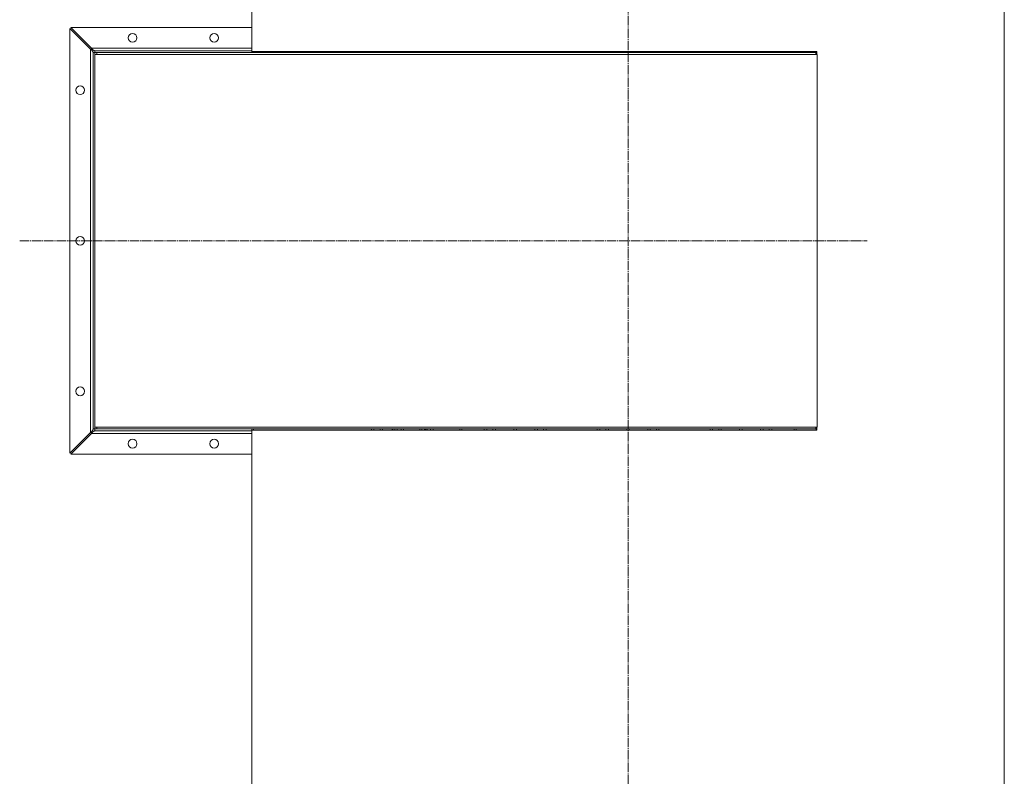
# Model space of a CAD drawing. Units: millimetres. Extents: x 0 to 17457, y -6 to 11880.
# Drawn here: x 10374 to 11944, y 8789 to 9995 of the extents above; entities that cross this region are included whole.
import ezdxf

# ---------------------------------------------------------------- set-up
doc = ezdxf.new("R2010")
doc.units = ezdxf.units.MM
doc.linetypes.add('K5LT_AXLED', pattern=[19.5, 15, -1.5, 1.5, -1.5])
doc.linetypes.add('K5LT_THIN', pattern=[0])
for name, color, linetype, true_color in [('OSI', 2, 'Continuous', 0xffff00), ('R', 1, 'Continuous', 0xff0000), ('WELDING', 7, 'Continuous', 0xffffff)]:
    doc.layers.add(name, color=color, linetype=linetype, true_color=true_color)

msp = doc.modelspace()

# ---------------------------------------------------------------- linework, layer by layer
at = {"layer": 'OSI', "color": 30, "linetype": 'K5LT_AXLED', "lineweight": 18, "true_color": 0xff8000}
for p, q in [((11344.1, 10604.8), (11344.1, 6092.8)), ((10374.1, 9642.3), (11725.6, 9642.3))]:
    msp.add_line(p, q, dxfattribs=at)
at = {"layer": 'R', "color": 7, "linetype": 'K5LT_THIN', "lineweight": 18}
for p, q in [((10744.1, 9944.3), (10744.1, 10103.3)), ((11944.1, 8626.3), (11944.1, 10103.3)), ((10487.1, 9947.8), (10454.1, 9980.8)), ((10454.1, 9980.8), (10454.1, 9303.7)), ((10744.1, 9982.3), (10455.5, 9982.3)), ((10455.5, 9982.3), (10488.5, 9949.3)), ((10487.1, 9947.8), (10487.1, 9336.7)), ((10744.1, 9949.3), (10488.5, 9949.3)), ((10491.1, 9342.3), (10491.1, 9942.3)), ((10494.1, 9942.3), (10491.1, 9942.3)), ((10494.1, 9945.3), (10744.1, 9945.3)), ((10494.1, 9942.3), (10494.1, 9945.3)), ((10494.1, 9942.3), (10497.1, 9942.3)), ((10494.1, 9939.3), (10494.1, 9942.3)), ((10494.1, 9939.3), (11645.6, 9939.3)), ((10494.1, 9345.3), (10494.1, 9939.3)), ((10497.1, 9942.3), (11643.6, 9942.3)), ((10497.1, 9939.3), (10497.1, 9942.3)), ((10744.1, 9942.3), (10744.1, 9944.3)), ((11645.4, 9944.3), (10744.1, 9944.3)), ((10744.1, 9944.3), (10744.1, 9942.3)), ((10747.1, 9944.3), (10747.1, 9942.3)), ((10934.9, 9942.3), (10934.9, 9944.3)), ((10938.9, 9942.3), (10938.9, 9944.3)), ((10948.7, 9942.3), (10948.7, 9944.3)), ((10952.7, 9942.3), (10952.7, 9944.3)), ((10952.7, 9942.3), (10952.7, 9944.3)), ((10967.9, 9942.3), (10967.9, 9944.3)), ((10969.1, 9942.3), (10969.1, 9944.3)), ((10972.1, 9942.3), (10972.1, 9944.3)), ((10976.1, 9942.3), (10976.1, 9944.3)), ((10982.1, 9942.3), (10982.1, 9944.3)), ((10986.1, 9942.3), (10986.1, 9944.3)), ((11006.1, 9944.3), (11008.1, 9942.3)), ((11010.1, 9942.3), (11008.1, 9944.3)), ((11015.5, 9942.3), (11015.5, 9944.3)), ((11019.5, 9942.3), (11019.5, 9944.3)), ((11029.3, 9942.3), (11029.3, 9944.3)), ((11033.3, 9942.3), (11033.3, 9944.3)), ((11114.9, 9942.3), (11114.9, 9944.3)), ((11118.9, 9942.3), (11118.9, 9944.3)), ((11128.7, 9942.3), (11128.7, 9944.3)), ((11132.7, 9942.3), (11132.7, 9944.3)), ((11132.7, 9942.3), (11132.7, 9944.3)), ((11162.1, 9942.3), (11162.1, 9944.3)), ((11166.1, 9942.3), (11166.1, 9944.3)), ((11195.5, 9942.3), (11195.5, 9944.3)), ((11199.5, 9942.3), (11199.5, 9944.3)), ((11209.3, 9942.3), (11209.3, 9944.3)), ((11213.3, 9942.3), (11213.3, 9944.3)), ((11294.9, 9942.3), (11294.9, 9944.3)), ((11298.9, 9942.3), (11298.9, 9944.3)), ((11308.7, 9942.3), (11308.7, 9944.3)), ((11312.7, 9942.3), (11312.7, 9944.3)), ((11312.7, 9942.3), (11312.7, 9944.3)), ((11342.1, 9942.3), (11342.1, 9944.3)), ((11346.1, 9942.3), (11346.1, 9944.3)), ((11375.5, 9942.3), (11375.5, 9944.3)), ((11379.5, 9942.3), (11379.5, 9944.3)), ((11389.3, 9942.3), (11389.3, 9944.3)), ((11393.3, 9942.3), (11393.3, 9944.3)), ((11474.9, 9942.3), (11474.9, 9944.3)), ((11478.9, 9942.3), (11478.9, 9944.3)), ((11488.7, 9942.3), (11488.7, 9944.3)), ((11492.7, 9942.3), (11492.7, 9944.3)), ((11492.7, 9942.3), (11492.7, 9944.3)), ((11522.1, 9942.3), (11522.1, 9944.3)), ((11526.1, 9942.3), (11526.1, 9944.3)), ((11555.5, 9942.3), (11555.5, 9944.3)), ((11559.5, 9942.3), (11559.5, 9944.3)), ((11569.3, 9942.3), (11569.3, 9944.3)), ((11573.3, 9942.3), (11573.3, 9944.3)), ((11643.6, 9939.3), (11643.6, 9942.3)), ((11643.9, 9939.3), (11643.9, 9944.3)), ((11645.4, 9939.3), (11645.4, 9944.3)), ((11645.6, 9345.3), (11645.6, 9939.3)), ((10494.1, 9342.3), (10491.1, 9342.3)), ((10494.1, 9345.3), (11645.6, 9345.3)), ((10494.1, 9342.3), (10494.1, 9345.3)), ((10494.1, 9342.3), (10494.1, 9339.3)), ((10497.1, 9342.3), (10494.1, 9342.3)), ((10497.1, 9342.3), (10497.1, 9345.3)), ((10497.1, 9342.3), (11643.6, 9342.3)), ((10744.1, 9342.3), (10744.1, 9340.3)), ((10744.1, 9342.3), (10744.1, 9340.3)), ((10747.1, 9342.3), (10747.1, 9340.3)), ((10934.9, 9340.3), (10934.9, 9342.3)), ((10938.9, 9340.3), (10938.9, 9342.3)), ((10948.7, 9340.3), (10948.7, 9342.3)), ((10952.7, 9340.3), (10952.7, 9342.3)), ((10952.7, 9340.3), (10952.7, 9342.3)), ((10967.9, 9340.3), (10967.9, 9342.3)), ((10969.1, 9340.3), (10969.1, 9342.3)), ((10972.1, 9340.3), (10972.1, 9342.3)), ((10976.1, 9340.3), (10976.1, 9342.3)), ((10982.1, 9340.3), (10982.1, 9342.3)), ((10986.1, 9340.3), (10986.1, 9342.3)), ((11012.1, 9340.3), (11012.1, 9342.3)), ((11015.5, 9340.3), (11015.5, 9342.3)), ((11019.5, 9340.3), (11019.5, 9342.3)), ((11020.6, 9340.3), (11020.6, 9342.3)), ((11020.9, 9340.3), (11020.9, 9342.3)), ((11023.4, 9340.3), (11023.4, 9342.3)), ((11023.6, 9340.3), (11023.6, 9342.3)), ((11029.1, 9342.3), (11029.1, 9340.3)), ((11029.3, 9340.3), (11029.3, 9342.3)), ((11033.3, 9340.3), (11033.3, 9342.3)), ((11076.1, 9342.3), (11076.1, 9340.3)), ((11079.1, 9342.3), (11079.1, 9340.3)), ((11114.9, 9340.3), (11114.9, 9342.3)), ((11118.9, 9340.3), (11118.9, 9342.3)), ((11128.7, 9340.3), (11128.7, 9342.3)), ((11132.7, 9340.3), (11132.7, 9342.3)), ((11132.7, 9340.3), (11132.7, 9342.3)), ((11162.1, 9340.3), (11162.1, 9342.3)), ((11166.1, 9340.3), (11166.1, 9342.3)), ((11195.5, 9340.3), (11195.5, 9342.3)), ((11199.5, 9340.3), (11199.5, 9342.3)), ((11209.3, 9340.3), (11209.3, 9342.3)), ((11213.3, 9340.3), (11213.3, 9342.3)), ((11294.9, 9340.3), (11294.9, 9342.3)), ((11298.9, 9340.3), (11298.9, 9342.3)), ((11308.7, 9340.3), (11308.7, 9342.3)), ((11312.7, 9340.3), (11312.7, 9342.3)), ((11312.7, 9340.3), (11312.7, 9342.3)), ((11342.1, 9340.3), (11342.1, 9342.3)), ((11346.1, 9340.3), (11346.1, 9342.3)), ((11375.5, 9340.3), (11375.5, 9342.3)), ((11379.5, 9340.3), (11379.5, 9342.3)), ((11389.3, 9340.3), (11389.3, 9342.3)), ((11393.3, 9340.3), (11393.3, 9342.3)), ((11474.9, 9340.3), (11474.9, 9342.3)), ((11478.9, 9340.3), (11478.9, 9342.3)), ((11488.7, 9340.3), (11488.7, 9342.3)), ((11492.7, 9340.3), (11492.7, 9342.3)), ((11492.7, 9340.3), (11492.7, 9342.3)), ((11522.1, 9340.3), (11522.1, 9342.3)), ((11526.1, 9340.3), (11526.1, 9342.3)), ((11555.5, 9340.3), (11555.5, 9342.3)), ((11559.5, 9340.3), (11559.5, 9342.3)), ((11569.3, 9340.3), (11569.3, 9342.3)), ((11573.3, 9340.3), (11573.3, 9342.3)), ((11609.1, 9340.3), (11609.1, 9342.3)), ((11612.1, 9340.3), (11612.1, 9342.3)), ((11643.6, 9342.3), (11643.6, 9345.3)), ((11643.9, 9340.3), (11643.9, 9345.3)), ((11645.4, 9340.3), (11645.4, 9345.3)), ((10454.1, 9303.7), (10487.1, 9336.7)), ((10488.5, 9335.3), (10455.5, 9302.3)), ((10488.5, 9335.3), (10744.1, 9335.3)), ((10744.1, 9339.3), (10494.1, 9339.3)), ((10744.1, 9340.3), (11645.4, 9340.3)), ((10744.1, 8626.3), (10744.1, 9340.3)), ((10455.5, 9302.3), (10744.1, 9302.3))]:
    msp.add_line(p, q, dxfattribs=at)
for centre in [(10554.1, 9965.8), (10684.1, 9965.8), (10470.6, 9882.3), (10470.6, 9642.3), (10470.6, 9402.3), (10554.1, 9318.8), (10684.1, 9318.8)]:
    msp.add_circle(centre, 7, dxfattribs=at)
at = {"layer": 'WELDING', "color": 7, "linetype": 'K5LT_THIN', "lineweight": 18}
for p, q in [((10487.3, 9947.7), (10487.1, 9947.8)), ((10487.5, 9947.6), (10487.3, 9947.7)), ((10487.6, 9947.6), (10487.5, 9947.6)), ((10487.6, 9947.5), (10487.6, 9947.6)), ((10487.7, 9947.5), (10487.6, 9947.5)), ((10487.9, 9947.4), (10487.7, 9947.5)), ((10487.7, 9947.5), (10487.7, 9947.5)), ((10488.1, 9947.3), (10487.9, 9947.4)), ((10488.2, 9947.3), (10488.1, 9947.3)), ((10488.3, 9947.2), (10488.2, 9947.3)), ((10488.5, 9947.1), (10488.3, 9947.2)), ((10488.3, 9947.2), (10488.3, 9947.2)), ((10488.3, 9947.2), (10488.3, 9947.2)), ((10488.5, 9949.3), (10488.7, 9948.8)), ((10488.7, 9947), (10488.5, 9947.1)), ((10488.7, 9948.8), (10488.8, 9948.6)), ((10488.8, 9946.9), (10488.7, 9947)), ((10488.8, 9948.6), (10488.8, 9948.6)), ((10488.8, 9948.6), (10488.8, 9948.6)), ((10488.8, 9948.6), (10488.9, 9948.5)), ((10488.9, 9946.9), (10488.8, 9946.9)), ((10488.9, 9948.5), (10488.9, 9948.4)), ((10488.9, 9948.4), (10489, 9948.2)), ((10489.1, 9946.8), (10488.9, 9946.9)), ((10488.9, 9946.9), (10488.9, 9946.9)), ((10488.9, 9946.9), (10488.9, 9946.9)), ((10489, 9948.2), (10489.1, 9948)), ((10489.1, 9948), (10489.1, 9948)), ((10489.1, 9948), (10489.2, 9948)), ((10489.3, 9946.7), (10489.1, 9946.8)), ((10489.2, 9948), (10489.2, 9947.9)), ((10489.2, 9947.9), (10489.2, 9947.8)), ((10489.2, 9947.8), (10489.4, 9947.6)), ((10489.4, 9946.6), (10489.3, 9946.7)), ((10489.4, 9947.6), (10489.5, 9947.4)), ((10489.5, 9946.6), (10489.4, 9946.6)), ((10489.5, 9947.4), (10489.5, 9947.4)), ((10489.5, 9947.4), (10489.5, 9947.4)), ((10489.5, 9947.4), (10489.5, 9947.3)), ((10489.5, 9947.3), (10489.6, 9947.2)), ((10490.1, 9946.3), (10489.5, 9946.6)), ((10489.5, 9946.6), (10489.5, 9946.6)), ((10489.5, 9946.6), (10489.5, 9946.6)), ((10489.6, 9947.2), (10489.7, 9947)), ((10489.7, 9947), (10489.8, 9946.8)), ((10489.8, 9946.8), (10489.8, 9946.8)), ((10489.8, 9946.8), (10489.8, 9946.8)), ((10489.8, 9946.8), (10489.8, 9946.7)), ((10489.8, 9946.7), (10489.9, 9946.6)), ((10489.9, 9946.6), (10490, 9946.5)), ((10490, 9946.5), (10490.1, 9946.3)), ((10744.1, 9942.3), (10744.1, 9942.3)), ((10744.1, 9342.3), (10744.1, 9342.3)), ((10487.1, 9336.7), (10487.5, 9336.9)), ((10487.5, 9336.9), (10487.7, 9337)), ((10487.7, 9337), (10487.8, 9337.1)), ((10487.7, 9337), (10487.7, 9337)), ((10487.7, 9337), (10487.7, 9337)), ((10487.8, 9337.1), (10487.9, 9337.1)), ((10487.9, 9337.1), (10488.1, 9337.2)), ((10488.1, 9337.2), (10488.3, 9337.3)), ((10488.3, 9337.3), (10488.3, 9337.3)), ((10488.3, 9337.3), (10488.4, 9337.3)), ((10488.4, 9337.3), (10488.4, 9337.4)), ((10488.4, 9337.4), (10488.5, 9337.4)), ((10488.5, 9337.4), (10488.7, 9337.5)), ((10488.6, 9335.5), (10488.5, 9335.3)), ((10488.7, 9335.7), (10488.6, 9335.5)), ((10488.7, 9337.5), (10488.9, 9337.6)), ((10488.8, 9335.8), (10488.7, 9335.7)), ((10488.9, 9336.1), (10488.8, 9335.9)), ((10488.8, 9335.9), (10488.8, 9335.9)), ((10488.8, 9335.9), (10488.8, 9335.8)), ((10488.8, 9335.8), (10488.8, 9335.8)), ((10488.9, 9337.6), (10489, 9337.7)), ((10488.9, 9337.6), (10488.9, 9337.6)), ((10489, 9336.3), (10488.9, 9336.1)), ((10489, 9337.7), (10489, 9337.7)), ((10489, 9337.7), (10489.1, 9337.7)), ((10489.1, 9336.4), (10489, 9336.3)), ((10489.1, 9337.7), (10489.3, 9337.8)), ((10489.2, 9336.7), (10489.1, 9336.5)), ((10489.1, 9336.5), (10489.1, 9336.5)), ((10489.1, 9336.5), (10489.1, 9336.4)), ((10489.1, 9336.4), (10489.1, 9336.4)), ((10489.3, 9336.9), (10489.2, 9336.7)), ((10489.3, 9337.8), (10489.5, 9337.9)), ((10489.4, 9337), (10489.3, 9336.9)), ((10489.5, 9337.3), (10489.4, 9337.1)), ((10489.4, 9337.1), (10489.4, 9337.1)), ((10489.4, 9337.1), (10489.4, 9337.1)), ((10489.4, 9337.1), (10489.4, 9337)), ((10489.5, 9337.9), (10489.5, 9338)), ((10489.5, 9338), (10489.5, 9338)), ((10489.5, 9338), (10489.6, 9338)), ((10489.7, 9337.5), (10489.5, 9337.3)), ((10489.6, 9338), (10489.7, 9338)), ((10489.7, 9338), (10489.9, 9338.2)), ((10489.8, 9337.7), (10489.7, 9337.6)), ((10489.7, 9337.6), (10489.7, 9337.6)), ((10489.7, 9337.6), (10489.7, 9337.5)), ((10490.1, 9338.3), (10489.8, 9337.7)), ((10489.8, 9337.7), (10489.8, 9337.7)), ((10489.9, 9338.2), (10490.1, 9338.3))]:
    msp.add_line(p, q, dxfattribs=at)
for points in [[(10491.1, 9942.3), (10491.1, 9942.4), (10491.1, 9942.7), (10491, 9943.1), (10490.9, 9943.5), (10490.7, 9943.9), (10490.5, 9944.3), (10490.2, 9944.7), (10489.9, 9945), (10489.6, 9945.4), (10489.2, 9945.8), (10488.8, 9946.2), (10488.4, 9946.6), (10488, 9947), (10487.5, 9947.4), (10487.2, 9947.7), (10487.1, 9947.8)], [(10488.5, 9949.3), (10488.6, 9949.1), (10488.9, 9948.8), (10489.3, 9948.4), (10489.7, 9947.9), (10490.1, 9947.5), (10490.5, 9947.1), (10490.9, 9946.8), (10491.3, 9946.4), (10491.7, 9946.1), (10492.1, 9945.9), (10492.5, 9945.7), (10492.9, 9945.5), (10493.3, 9945.4), (10493.7, 9945.3), (10493.9, 9945.3), (10494.1, 9945.3)], [(10487.1, 9336.7), (10487.2, 9336.8), (10487.5, 9337.1), (10488, 9337.5), (10488.4, 9337.9), (10488.8, 9338.3), (10489.2, 9338.7), (10489.6, 9339.1), (10489.9, 9339.5), (10490.2, 9339.9), (10490.5, 9340.3), (10490.7, 9340.7), (10490.9, 9341.1), (10491, 9341.5), (10491.1, 9341.9), (10491.1, 9342.1), (10491.1, 9342.3)], [(10494.1, 9339.3), (10493.9, 9339.3), (10493.7, 9339.2), (10493.3, 9339.2), (10492.9, 9339), (10492.5, 9338.9), (10492.1, 9338.7), (10491.7, 9338.4), (10491.3, 9338.1), (10490.9, 9337.8), (10490.5, 9337.4), (10490.1, 9337), (10489.7, 9336.6), (10489.3, 9336.2), (10488.9, 9335.7), (10488.6, 9335.4), (10488.5, 9335.3)]]:
    msp.add_open_spline(points, degree=3, dxfattribs=at)

doc.saveas('drawing.dxf')
